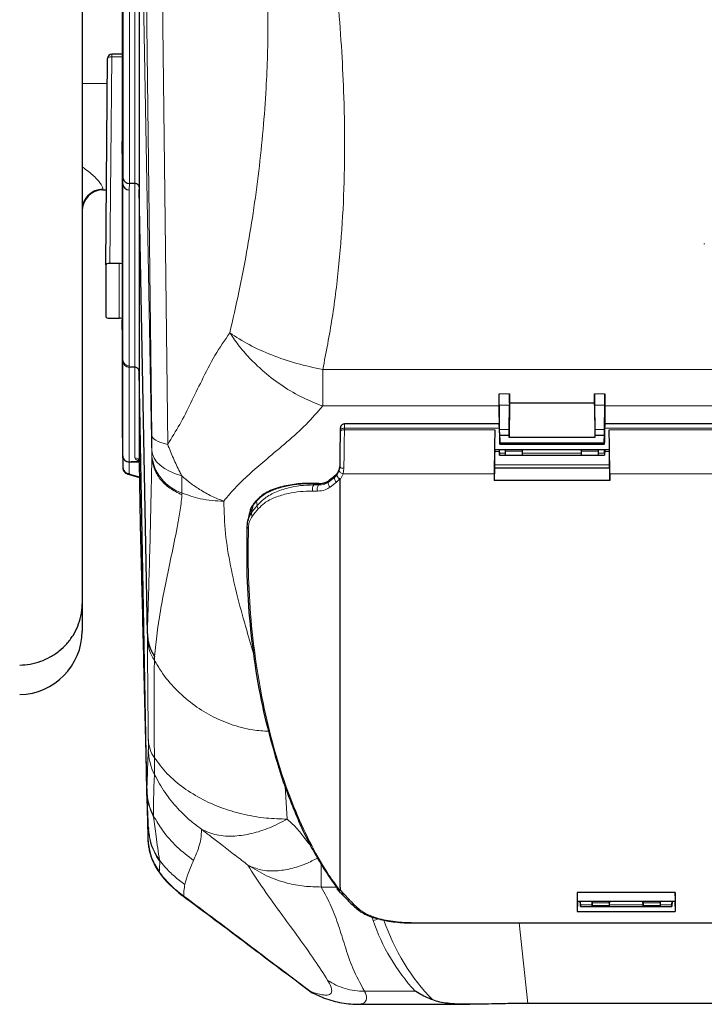
# Model space of a CAD drawing. Units: millimetres. Extents: x 376 to 2478, y 131 to 2026.
# Drawn here: x 679 to 840, y 131 to 364 of the extents above; entities that cross this region are included whole.
import ezdxf

# ---------------------------------------------------------------- set-up
doc = ezdxf.new("R2010")
doc.units = ezdxf.units.MM

msp = doc.modelspace()

# ---------------------------------------------------------------- linework, layer by layer
at = {"color": 7, "linetype": 'Continuous', "lineweight": 25}
for p, q in [((693.51, 560.97), (693.51, 225.89)), ((702.93, 432.52), (702.93, 335.09)), ((706.96, 423.68), (706.96, 323.74)), ((699.07, 305.93), (699.53, 354.73)), ((702.93, 355.72), (700.53, 355.72)), ((699.47, 348.71), (693.51, 348.81)), ((703.11, 325.06), (702.93, 334.6)), ((702.93, 334.21), (702.93, 292.99)), ((698.42, 323.69), (699.23, 323.7)), ((705.96, 325.17), (704.69, 325.18)), ((706.95, 324.34), (706.95, 280.79)), ((708.9, 218.8), (706.96, 323.74)), ((840.36, 311), (840.36, 310.87)), ((699.07, 305.93), (699.07, 293.69)), ((702.24, 306.26), (700.07, 306.26)), ((700.07, 293.36), (702.24, 293.36)), ((703.11, 283.5), (702.93, 292.92)), ((702.93, 292.88), (702.93, 267.35)), ((703.11, 283.28), (703.11, 283.5)), ((703.11, 260.8), (703.11, 283.5)), ((705.96, 281.76), (704.6, 281.77)), ((704.6, 281.77), (704.6, 281.77)), ((706.95, 280.79), (706.95, 259.41)), ((708.78, 181.78), (706.95, 280.72)), ((791.93, 272.6), (791.93, 268.36)), ((792.06, 267.08), (791.96, 272.78)), ((794.43, 273.28), (794.29, 265.19)), ((794.31, 267.08), (794.41, 272.78)), ((814.43, 273.28), (794.43, 273.28)), ((814.43, 273.28), (814.58, 265.19)), ((814.46, 272.78), (814.56, 267.08)), ((816.81, 267.08), (816.91, 272.78)), ((816.93, 272.6), (816.93, 268.36)), ((791.98, 268.36), (755.46, 268.36)), ((926.98, 268.36), (816.89, 268.36)), ((702.93, 267.35), (703.11, 258.01)), ((792.03, 266.37), (792.08, 263.94)), ((792.09, 264.23), (792.08, 265.71)), ((792.08, 265.71), (794.29, 265.71)), ((794.29, 265.19), (794.29, 265.71)), ((814.58, 265.19), (794.29, 265.19)), ((814.58, 265.71), (814.58, 265.19)), ((814.58, 265.71), (816.79, 265.71)), ((816.78, 264.23), (816.79, 265.71)), ((816.84, 266.37), (816.79, 263.94)), ((792.09, 263.88), (792.09, 264.23)), ((792.09, 263.88), (816.78, 263.88)), ((792.09, 263.62), (816.78, 263.62)), ((816.78, 263.88), (816.78, 264.23)), ((790.9, 262.36), (817.97, 262.36)), ((791.99, 262.36), (792.04, 260.99)), ((792.04, 261.49), (792.03, 262.36)), ((792.04, 260.97), (793.43, 260.97)), ((793.43, 261.93), (793.43, 262.36)), ((793.43, 260.95), (793.43, 261.93)), ((793.43, 260.95), (797.43, 260.95)), ((797.43, 261.93), (797.43, 262.36)), ((797.43, 260.95), (797.43, 261.93)), ((797.43, 260.97), (811.43, 260.97)), ((811.43, 261.93), (811.43, 262.36)), ((811.43, 260.95), (811.43, 261.93)), ((811.43, 260.95), (815.43, 260.95)), ((815.43, 261.93), (815.43, 262.36)), ((815.43, 260.95), (815.43, 261.93)), ((815.43, 260.97), (816.83, 260.97)), ((816.88, 262.36), (816.83, 260.99)), ((816.83, 261.49), (816.84, 262.36)), ((704.59, 259.37), (704.61, 259.37)), ((706.95, 259.28), (707.23, 244.58)), ((754.18, 257.35), (754.31, 258.26)), ((704.39, 256.46), (707.02, 255.74)), ((753.32, 256.24), (753.34, 256.29)), ((790.85, 257.96), (790.78, 254.97)), ((790.85, 257.96), (818.02, 257.96)), ((818.02, 257.96), (818.09, 254.97)), ((754.43, 253.89), (754.42, 255.18)), ((754.43, 158.86), (754.43, 253.89)), ((818.09, 254.97), (790.78, 254.97)), ((733.11, 247.68), (733.01, 247.26)), ((707.23, 244.5), (707.53, 232.18)), ((732.78, 246.22), (732.61, 245.36)), ((693.51, 225.89), (693.51, 219.44)), ((708.9, 218.8), (708.9, 218.73)), ((708.78, 181.75), (708.78, 181.78)), ((709.13, 173.19), (709.14, 172.86)), ((709.14, 172.86), (709.15, 172.66)), ((753.7, 158.44), (754.53, 157.49)), ((754.43, 158.86), (754.42, 158.32)), ((833.49, 157.69), (810.38, 157.69)), ((810.3, 155.65), (833.57, 155.65)), ((810.43, 155.52), (810.38, 153.14)), ((810.43, 155.52), (810.43, 155.65)), ((811.09, 155.52), (810.43, 155.52)), ((811.08, 155.65), (811.13, 154.36)), ((811.13, 154.73), (811.11, 155.65)), ((811.13, 154.33), (832.74, 154.33)), ((813.91, 155.21), (813.9, 155.65)), ((813.9, 155.65), (813.92, 154.73)), ((813.92, 154.37), (813.92, 154.57)), ((813.92, 154.34), (817.95, 154.34)), ((817.97, 155.65), (817.95, 154.73)), ((817.95, 154.37), (817.95, 154.57)), ((817.96, 155.21), (817.96, 155.65)), ((825.91, 155.21), (825.9, 155.65)), ((825.9, 155.65), (825.92, 154.73)), ((825.92, 154.37), (825.92, 154.57)), ((825.92, 154.34), (829.95, 154.34)), ((829.97, 155.65), (829.95, 154.73)), ((829.95, 154.37), (829.95, 154.57)), ((829.96, 155.21), (829.96, 155.65)), ((832.79, 155.65), (832.74, 154.36)), ((832.74, 154.73), (832.76, 155.65)), ((832.74, 154.36), (832.74, 154.33)), ((833.43, 155.52), (832.78, 155.52)), ((833.43, 155.52), (833.43, 155.65)), ((833.43, 155.52), (833.49, 153.14)), ((810.38, 153.14), (833.49, 153.14)), ((771.75, 150.46), (972.12, 150.46)), ((771.75, 150.46), (771.75, 150.46)), ((747.55, 134.23), (748.02, 133.84)), ((748.02, 133.84), (750.16, 132.93)), ((758.37, 131.25), (785, 131.25)), ((945.16, 131.44), (798.71, 131.44))]:
    msp.add_line(p, q, dxfattribs=at)
at = {"color": 7, "linetype": 'Continuous', "lineweight": 18}
for p, q in [((709.93, 265.68), (707.66, 461.02)), ((711.42, 458.9), (713.7, 263.54)), ((705.97, 325.17), (705.97, 425.11)), ((709.97, 260.53), (706.96, 423.68)), ((703.19, 326.35), (703.19, 419.04)), ((704.68, 418.52), (704.68, 325.18)), ((700.53, 355.09), (700.07, 306.26)), ((700.53, 355.72), (700.53, 355.09)), ((702.93, 355.09), (700.53, 355.09)), ((703.11, 325.06), (703.19, 326.35)), ((698.42, 323.89), (698.42, 323.69)), ((703.11, 283.5), (703.11, 325.06)), ((704.69, 325.18), (704.59, 323.66)), ((704.59, 323.66), (704.59, 282.11)), ((705.96, 281.76), (705.96, 325.17)), ((702.24, 293.36), (702.24, 306.26)), ((704.59, 282.11), (704.6, 281.77)), ((704.59, 281.77), (704.59, 259.37)), ((705.96, 260.34), (705.96, 281.76)), ((750.31, 281.23), (993.56, 281.23)), ((791.93, 275.5), (794.43, 275.5)), ((814.43, 275.5), (816.93, 275.5)), ((791.93, 272.6), (750.31, 272.6)), ((792.09, 264.23), (791.93, 272.6)), ((794.41, 272.78), (791.96, 272.78)), ((816.91, 272.78), (814.46, 272.78)), ((816.78, 264.23), (816.93, 272.6)), ((926.93, 272.6), (816.93, 272.6)), ((792.01, 267.37), (755.43, 267.37)), ((755.43, 266.97), (790.93, 266.97)), ((792.06, 267.08), (794.31, 267.08)), ((814.56, 267.08), (816.81, 267.08)), ((927.01, 267.37), (816.86, 267.37)), ((817.94, 266.97), (925.93, 266.97)), ((703.11, 258.01), (703.11, 260.72)), ((709.97, 260.53), (709.97, 260.91)), ((790.91, 261.88), (792.01, 261.88)), ((791.99, 262.34), (791.93, 262.34)), ((792.04, 261.49), (793.43, 261.49)), ((797.43, 261.93), (793.43, 261.93)), ((797.43, 261.49), (811.43, 261.49)), ((811.43, 261.93), (815.43, 261.93)), ((815.43, 261.49), (816.83, 261.49)), ((816.86, 261.88), (817.96, 261.88)), ((816.93, 262.34), (816.88, 262.34)), ((706.95, 259.33), (704.61, 259.33)), ((704.61, 259.33), (704.61, 256.62)), ((709.97, 260.46), (709.97, 260.53)), ((818.01, 258.73), (790.86, 258.73)), ((704.79, 256.49), (707.02, 255.88)), ((752.93, 255.9), (752.35, 255.44)), ((753.13, 256.07), (752.93, 255.9)), ((753.13, 255.81), (753.69, 256.37)), ((753.32, 256.24), (753.13, 256.07)), ((753.69, 256.37), (754.18, 257.35)), ((755.14, 256.58), (754.42, 255.18)), ((755.31, 257.87), (755.14, 256.58)), ((755.14, 256.58), (790.79, 256.58)), ((818.08, 256.58), (925.79, 256.58)), ((749.28, 254.21), (748.15, 254.24)), ((748.19, 253.95), (749.32, 253.95)), ((752.35, 255.44), (751.64, 254.88)), ((751.64, 254.88), (751.66, 254.64)), ((751.66, 254.64), (753.13, 255.81)), ((753.58, 254.61), (752.07, 253.44)), ((754.33, 255.38), (753.58, 254.61)), ((749.08, 252.48), (747.92, 252.49)), ((733.5, 247.41), (734.86, 249.1)), ((733.85, 249.2), (733.7, 248.4)), ((734.66, 250.13), (733.85, 249.2)), ((734.86, 249.1), (734.66, 250.13)), ((735.08, 248.29), (733.7, 246.63)), ((707.23, 244.58), (707.52, 232.28)), ((708.91, 217.77), (708.9, 218.8)), ((710.58, 213.43), (710.57, 212.54)), ((708.78, 181.78), (708.79, 181.93)), ((741.42, 182.8), (741.93, 175)), ((710.37, 175.74), (710.37, 175.58)), ((711.78, 165.31), (711.82, 165.07)), ((753.52, 158.96), (749.95, 158.96)), ((754.42, 158.32), (755.37, 157.28)), ((717.49, 156.82), (717.16, 157.06)), ((755.37, 157.28), (755.38, 157.27)), ((755.38, 157.27), (755.74, 156.88)), ((757.6, 154.92), (759.1, 153.55)), ((811.13, 154.73), (813.92, 154.73)), ((813.91, 155.21), (817.96, 155.21)), ((813.92, 154.57), (817.95, 154.57)), ((813.92, 154.37), (817.95, 154.37)), ((817.95, 154.73), (825.92, 154.73)), ((825.91, 155.21), (829.96, 155.21)), ((825.92, 154.57), (829.95, 154.57)), ((825.92, 154.37), (829.95, 154.37)), ((829.95, 154.73), (832.74, 154.73)), ((762.2, 151.06), (761.91, 151.91)), ((771.75, 150.53), (972.12, 150.53)), ((771.75, 150.53), (771.75, 150.46)), ((796.67, 150.46), (798.71, 131.44)), ((760.14, 134.34), (772.12, 134.34))]:
    msp.add_line(p, q, dxfattribs=at)
at = {"color": 7, "linetype": 'Continuous', "lineweight": 18, "flags": 128}
for points in [[(699.53, 354.73), (699.55, 354.8), (699.6, 354.87), (699.69, 354.93), (699.82, 354.99), (699.97, 355.03), (700.14, 355.07), (700.33, 355.09), (700.53, 355.09)], [(709.93, 265.68), (710.01, 265.38), (710.21, 265.09), (710.52, 264.8), (710.94, 264.52), (711.48, 264.25), (712.12, 264), (712.86, 263.76), (713.7, 263.54)], [(754.43, 266.71), (754.45, 266.84), (754.51, 266.97), (754.6, 267.08), (754.73, 267.18), (754.88, 267.26), (755.05, 267.32), (755.24, 267.36), (755.43, 267.37)], [(755.43, 266.97), (755.23, 266.96), (755.05, 266.93), (754.87, 266.89), (754.72, 266.82), (754.6, 266.74), (754.5, 266.65), (754.45, 266.55), (754.43, 266.45)], [(709.97, 262.12), (710.11, 261.2), (710.49, 260.3), (711.1, 259.44), (711.92, 258.62), (712.94, 257.87), (714.15, 257.19), (715.52, 256.59), (717.03, 256.09)], [(755.31, 257.87), (755.12, 257.88), (754.93, 257.9), (754.75, 257.94), (754.6, 257.99), (754.48, 258.05), (754.39, 258.11), (754.33, 258.19), (754.31, 258.26)], [(717.03, 256.09), (717.03, 255.54), (717.04, 255), (717.04, 254.47), (717.04, 253.95), (717.05, 253.46), (717.05, 252.97), (717.05, 252.51), (717.05, 252.06)], [(753, 255.99), (753, 255.98), (752.93, 255.9)], [(753.13, 256.07), (753.18, 256.13), (753.19, 256.14)], [(755.14, 256.58), (754.94, 256.63), (754.75, 256.71), (754.58, 256.8), (754.43, 256.9), (754.31, 257.01), (754.23, 257.13), (754.18, 257.24), (754.18, 257.35)], [(748.15, 254.24), (748.23, 254.28), (748.3, 254.28)], [(733.85, 249.2), (733.96, 249.42), (734, 249.48)], [(733.7, 248.4), (733.6, 247.88), (733.5, 247.41)], [(708.99, 171.73), (709, 171.39), (709.01, 171.1), (709.01, 170.86), (709.02, 170.68), (709.02, 170.54), (709.03, 170.46), (709.03, 170.43), (709.04, 170.46)], [(711.71, 162.5), (711.7, 162.44), (711.7, 162.44)]]:
    msp.add_lwpolyline(points, dxfattribs=at)
at = {"color": 7, "linetype": 'Continuous', "lineweight": 25, "flags": 128}
for points in [[(749.28, 254.21), (749.35, 254.24), (749.41, 254.25)], [(751.74, 254.99), (751.71, 254.97), (751.64, 254.88)], [(734.66, 250.13), (734.76, 250.35), (734.83, 250.43)], [(732.97, 247.2), (732.94, 247.05), (732.78, 246.22)]]:
    msp.add_lwpolyline(points, dxfattribs=at)
at = {"color": 7, "linetype": 'Continuous', "lineweight": 25}
for centre, radius, start, end in [((700.53, 354.72), 1, 90, 179.4615), ((698.51, 318.69), 5, 91, 180), ((704.57, 258.08), 1.46, 182.6852, 271.5209), ((678.51, 219.44), 15, 271, 360), ((722.94, 170.7), 13.9, 180.9893, 216.1164), ((731.93, 177.12), 25, 215.9592, 233.6364)]:
    msp.add_arc(centre, radius, start, end, dxfattribs=at)
at = {"color": 7, "linetype": 'Continuous', "lineweight": 18}
for centre, radius, start, end in [((698.47, 318.93), 4.96, 90.5315, 179.5455), ((704.57, 260.79), 1.46, 182.6852, 271.5209), ((507.12, 260.52), 202.85, 0.1088, 0.4503), ((720.36, 261.96), 10.44, 185.8173, 251.5388), ((705.98, 259.37), 0.974, 2.6671, 91.0401), ((704.55, 257.05), 0.612, 253.7107, 293.0204), ((749.45, 252.96), 1.6, 141.666, 197.1147), ((750.64, 252.98), 1.64, 143.7874, 197.7549), ((752.79, 254.36), 1.17, 165.9557, 231.8997), ((754.29, 255.57), 1.19, 168.0981, 233.1026), ((735.79, 248.92), 0.95, 169.0679, 221.2549), ((738.51, 245.09), 5.84, 145.4779, 168.8291), ((734.42, 247.23), 0.937, 168.617, 219.835), ((732.99, 244.13), 0.503, 172.3546, 243.1857), ((718.81, 218.03), 9.91, 181.519, 213.6954), ((617.25, 192.31), 91.9, 359.4757, 0.9539), ((717.25, 194.09), 8.12, 181.795, 214.9196), ((723.03, 191.7), 13.9, 180.9806, 206.5598), ((557.45, 186.89), 153.16, 359.4757, 0.9539), ((722.63, 182.17), 13.84, 180.9917, 207.6735), ((722.98, 173.46), 13.84, 182.4728, 216.0521), ((755.21, 158.06), 0.789, 220.4887, 281.9308), ((755.22, 158.06), 0.803, 223.4699, 281.4324), ((757.44, 155.7), 0.797, 225.6493, 281.1903), ((758.94, 154.3), 0.769, 233.3854, 282.0468), ((762.18, 153.09), 2.03, 270.5947, 306.3416)]:
    msp.add_arc(centre, radius, start, end, dxfattribs=at)
at = {"color": 7, "linetype": 'Continuous', "lineweight": 25}
for centre, major_axis, ratio, start_param, end_param in [((702.89, 335.63), (-0.01, 1.5), 0.025355, 3.958094, 4.345623), ((702.91, 335.63), (-0.02, 1.5), 0.005681, 3.473111, 3.958247), ((704.69, 326.37), (1.5, -0.05), 0.79345, 3.194087, 4.729002), ((704.61, 325.08), (1.5, -0.05), 0.945446, 3.189238, 4.733854), ((704.73, 327), (0.09, 1.83), 0.820236, 3.168431, 3.178135), ((705.95, 323.95), (0.01, 1.22), 0.820521, 6.274363, 6.283773), ((705.96, 393.55), (-1, 69.82), 0.000087, 3.009284, 3.120524), ((700.07, 305.93), (1, 0), 0.326002, 1.571307, 3.141647), ((702.24, 303.47), (3, 0), 0.928456, 1.338685, 1.570796), ((700.07, 293.69), (1, 0), 0.326002, 3.141538, 4.711878), ((702.24, 290.47), (3, 0), 0.962581, 1.338685, 1.570796), ((702.91, 294.41), (-0.02, 1.5), 0.005681, 3.230662, 3.473111), ((704.61, 283.31), (-0.02, 1.54), 0.976854, 1.576406, 3.118887), ((705.95, 281.45), (1, -0.007), 0.306542, 1.562108, 1.564187), ((705.95, 298.26), (-1, 17.58), 0.002314, 3.20186, 3.24908), ((792.01, 265.36), (-0.04, 3.1), 0.012686, 5.043823, 6.537678), ((816.86, 265.36), (0.04, 3.1), 0.012686, 6.028692, 7.522548), ((754.46, 261.65), (0.12, 8.95), 0.011678, 1.005362, 1.95895), ((754.43, 265.37), (0.03, 2), 0.011678, 0.837913, 1.005362), ((790.95, 261.63), (0.13, 9.95), 0.011678, 1.005362, 2.103737), ((790.93, 265.36), (0.04, 3), 0.011678, 1.005362, 3.141744), ((817.93, 265.36), (-0.04, 3), 0.011678, 3.141441, 5.277824), ((817.91, 261.63), (-0.13, 9.95), 0.011678, 4.179449, 5.277824), ((792.08, 264.12), (-0.007, 0.5), 0.012686, 1.937137, 4.21265), ((816.79, 264.12), (0.007, 0.5), 0.012686, 2.070535, 4.346049), ((790.95, 258.77), (0.1, 8), 0.011678, 1.106032, 1.67309), ((792.04, 261.37), (-0.006, 0.4), 0.012686, 3.016842, 5.026369), ((792.03, 261.7), (-0.011, 0.75), 0.012686, 2.797949, 2.92339), ((816.83, 261.37), (0.006, 0.4), 0.012686, 1.256816, 3.266344), ((816.83, 261.7), (0.011, 0.75), 0.012686, 3.359795, 3.485236), ((817.92, 258.77), (-0.1, 8), 0.011678, 4.610095, 5.177153), ((840.44, 258.19), (137.51, -1.13), 0.002841, 2.900563, 2.985453), ((706.96, 258.16), (-0.05, 3.2), 0.005681, 5.070088, 5.114588), ((794.95, 383.56), (3.24, 250), 0.011678, 2.103737, 2.111223), ((813.92, 383.56), (-3.24, 250), 0.011678, 4.171962, 4.179449), ((813.91, 155.05), (-0.008, 0.5), 0.005681, 3.473106, 5.043908), ((813.92, 154.63), (-0.005, 0.3), 0.005681, 3.309431, 5.026454), ((813.91, 154.97), (-0.01, 0.629), 0.005681, 3.14142, 3.473106), ((817.96, 155.05), (0.008, 0.5), 0.005681, 1.239277, 2.810079), ((817.95, 154.63), (0.005, 0.3), 0.005681, 1.256731, 2.973754), ((817.96, 154.97), (0.01, 0.629), 0.005681, 2.810079, 3.141765), ((825.91, 155.05), (-0.008, 0.5), 0.005681, 3.473106, 5.043908), ((825.92, 154.63), (-0.005, 0.3), 0.005681, 3.309431, 5.026454), ((825.91, 154.97), (-0.01, 0.629), 0.005681, 3.14142, 3.473106), ((829.96, 155.05), (0.008, 0.5), 0.005681, 1.239277, 2.810079), ((829.95, 154.63), (0.005, 0.3), 0.005681, 1.256731, 2.973754), ((829.96, 154.97), (0.01, 0.629), 0.005681, 2.810079, 3.141765)]:
    msp.add_ellipse(centre, major_axis=major_axis, ratio=ratio, start_param=start_param, end_param=end_param, dxfattribs=at)
at = {"color": 7, "linetype": 'Continuous', "lineweight": 18}
for centre, major_axis, ratio, start_param, end_param in [((704.61, 283.52), (1.5, 0.02), 0.945487, 3.146135, 4.690752), ((755.43, 265.36), (0.03, 3), 0.007786, 0.000067, 0.837829), ((755.45, 261.63), (0.12, 9.95), 0.010505, 1.005333, 1.958921), ((755.43, 265.36), (0.03, 3), 0.007786, 0.837829, 1.005277), ((703.15, 258.17), (-0.04, 2.7), 0.005681, 0.227683, 0.331519), ((704.65, 258.19), (-0.04, 1.2), 0.012769, 0.174975, 0.331138), ((705.11, 256.62), (0.5, 0), 0.325529, 3.141576, 4.014098), ((792.78, 156.46), (-21.62, 31.12), 0.792133, 1.220438, 1.740047), ((792.78, 158.43), (-16.4, 35.4), 0.7377, 1.43788, 2.01565)]:
    msp.add_ellipse(centre, major_axis=major_axis, ratio=ratio, start_param=start_param, end_param=end_param, dxfattribs=at)
for points, knots in [([(748.07, 412.72), (748.71, 408.76), (749.95, 401.03), (751.52, 389.77), (752.89, 378.62), (754, 367.52), (754.83, 356.39), (755.38, 344.59), (755.55, 332.16), (755.19, 319.02), (754.23, 306.13), (752.69, 293.46), (751.1, 285.28), (750.31, 281.23)], [0, 0, 0, 0, 0.087458, 0.17037, 0.248763, 0.334162, 0.416895, 0.497017, 0.599001, 0.698324, 0.798637, 0.900269, 1, 1, 1, 1]), ([(728.38, 289.87), (729.1, 293.06), (730.52, 299.34), (732.35, 308.79), (733.94, 318.33), (735.25, 328.01), (736.28, 337.84), (737.12, 349.61), (737.53, 363.35), (737.11, 379.07), (735.89, 394.61), (734.33, 404.88), (733.55, 409.98)], [0, 0, 0, 0, 0.085915, 0.169122, 0.249711, 0.334478, 0.417219, 0.498082, 0.627805, 0.754158, 0.87794, 1, 1, 1, 1]), ([(693.51, 329.06), (693.66, 328.96), (694.8, 328.21), (696.17, 327.05), (697.39, 325.75), (698, 324.93), (698.36, 324.27), (698.4, 324.02), (698.42, 323.89)], [0, 0, 0, 0, 0.051448, 0.382633, 0.537422, 0.697989, 0.846168, 1, 1, 1, 1]), ([(713.7, 263.54), (714.67, 265.09), (716.63, 268.2), (719.19, 273.37), (721.87, 278.89), (724.75, 284.65), (727.17, 288.14), (728.38, 289.87)], [0, 0, 0, 0, 0.185715, 0.373125, 0.561234, 0.781783, 1, 1, 1, 1]), ([(750.31, 272.6), (748.74, 273.21), (745.55, 274.46), (740.88, 277.19), (736.79, 280.27), (733.38, 283.48), (730.61, 286.6), (729.12, 288.79), (728.38, 289.87)], [0, 0, 0, 0, 0.182885, 0.370892, 0.56105, 0.70998, 0.856758, 1, 1, 1, 1]), ([(750.31, 281.23), (750.31, 279.68), (750.31, 276.5), (750.31, 273.92), (750.31, 272.6)], [0, 0, 0, 0, 0.487416, 1, 1, 1, 1]), ([(750.31, 272.6), (749.05, 271.13), (746.51, 268.18), (741.87, 264.09), (737.41, 260.36), (733.37, 256.88), (729.86, 253.61), (727.91, 251.28), (726.93, 250.12)], [0, 0, 0, 0, 0.185234, 0.372286, 0.560494, 0.708053, 0.85456, 1, 1, 1, 1]), ([(709.97, 262.12), (709.96, 262.68), (709.95, 263.81), (709.94, 265.05), (709.93, 265.68)], [0, 0, 0, 0, 0.494996, 1, 1, 1, 1]), ([(713.7, 263.54), (713.7, 263.54), (714.11, 262.44), (715.02, 260.23), (716.18, 257.76), (716.87, 256.4), (717.03, 256.09), (717.03, 256.09)], [0, 0, 0, 0, 0.000007, 0.434457, 0.869235, 0.999993, 1, 1, 1, 1]), ([(706.89, 259.64), (706.8, 259.67), (706.45, 259.76), (706.07, 260.01), (706, 260.23), (705.96, 260.34)], [0, 0, 0, 0, 0.150268, 0.575094, 1, 1, 1, 1]), ([(708.9, 218.73), (708.96, 220.81), (709.11, 225.76), (709.35, 233.67), (709.59, 242.8), (709.8, 251.73), (709.92, 257.8), (709.97, 260.46), (709.97, 260.46)], [0, 0, 0, 0, 0.162777, 0.386158, 0.609555, 0.832765, 0.999773, 1, 1, 1, 1]), ([(709.97, 260.46), (710.09, 259.56), (710.33, 257.77), (711.84, 255.28), (714.05, 253.11), (716.05, 252.1), (717.05, 251.6)], [0, 0, 0, 0, 0.250299, 0.50048, 0.750748, 1, 1, 1, 1]), ([(726.93, 250.12), (725.98, 250.49), (724.04, 251.24), (721.39, 252.74), (719.03, 254.36), (717.7, 255.52), (717.03, 256.09)], [0, 0, 0, 0, 0.273009, 0.553353, 0.776498, 1, 1, 1, 1]), ([(753.13, 255.81), (753.13, 255.82), (753.13, 255.91), (753.13, 255.99), (753.13, 256.07)], [0, 0, 0, 0, 0.103611, 1, 1, 1, 1]), ([(748.15, 254.24), (746.8, 254.22), (744.2, 254.18), (740.93, 253.54), (738.33, 252.69), (736.2, 251.63), (735.18, 250.63), (734.66, 250.13)], [0, 0, 0, 0, 0.222948, 0.430378, 0.643441, 0.820051, 1, 1, 1, 1]), ([(734.86, 249.1), (735.35, 249.62), (736.49, 250.85), (738.94, 252.23), (741.88, 253.24), (745, 253.86), (747.12, 253.92), (748.19, 253.95)], [0, 0, 0, 0, 0.170295, 0.401119, 0.639062, 0.817032, 1, 1, 1, 1]), ([(748.15, 254.24), (748.16, 254.19), (748.17, 254.09), (748.19, 253.99), (748.19, 253.95)], [0, 0, 0, 0, 0.594996, 1, 1, 1, 1]), ([(749.32, 253.95), (749.31, 254.01), (749.3, 254.1), (749.28, 254.19), (749.28, 254.21)], [0, 0, 0, 0, 0.756565, 1, 1, 1, 1]), ([(749.32, 253.95), (749.81, 253.98), (750.68, 254.03), (751.36, 254.46), (751.66, 254.64)], [0, 0, 0, 0, 0.561156, 1, 1, 1, 1]), ([(717.05, 251.6), (717.05, 251.57), (716.95, 250.2), (716.64, 247.56), (715.73, 242.67), (714.53, 237.03), (713.21, 230.78), (712.06, 224.83), (711.19, 219.13), (710.78, 215.29), (710.58, 213.43)], [0, 0, 0, 0, 0.001539, 0.086213, 0.170913, 0.338801, 0.506853, 0.675058, 0.843154, 1, 1, 1, 1]), ([(717.05, 252.06), (717.05, 252.06), (717.05, 251.93), (717.05, 251.78), (717.05, 251.62), (717.05, 251.6)], [0, 0, 0, 0, 0.000086, 0.83724, 1, 1, 1, 1]), ([(726.93, 250.12), (726.02, 250.15), (724.15, 250.21), (720.76, 250.74), (718.47, 251.55), (717.05, 252.06)], [0, 0, 0, 0, 0.265252, 0.543263, 1, 1, 1, 1]), ([(747.92, 252.49), (746.91, 252.47), (744.87, 252.44), (741.9, 251.94), (739.04, 251.08), (736.67, 249.89), (735.55, 248.76), (735.08, 248.29)], [0, 0, 0, 0, 0.178479, 0.362198, 0.593604, 0.831626, 1, 1, 1, 1]), ([(752.07, 253.44), (751.69, 253.19), (750.82, 252.63), (749.71, 252.53), (749.08, 252.48)], [0, 0, 0, 0, 0.437902, 1, 1, 1, 1]), ([(726.93, 250.12), (727.02, 247.58), (727.2, 242.47), (728.46, 234.84), (730.21, 227.21), (732.19, 220.06), (733.58, 215.45), (734.2, 213.37)], [0, 0, 0, 0, 0.2056386, 0.4122131, 0.6200389, 0.8289415, 1, 1, 1, 1]), ([(733.7, 246.63), (733.37, 246.09), (732.87, 245.27), (732.79, 244.08), (732.76, 243.68)], [0, 0, 0, 0, 0.661226, 1, 1, 1, 1]), ([(732.76, 243.68), (732.72, 239.8), (732.65, 232.03), (733.42, 220.6), (734.84, 209.38), (736.98, 198.46), (739.83, 187.88), (743.23, 178.24), (747.11, 169.62), (750.8, 163.03), (753.34, 159.55), (754.32, 158.21)], [0, 0, 0, 0, 0.120684, 0.241526, 0.362353, 0.483016, 0.603333, 0.723629, 0.828796, 0.933908, 1, 1, 1, 1]), ([(709.13, 193.84), (709.11, 195.75), (709.07, 199.59), (709.01, 205.46), (708.96, 211.55), (708.92, 215.7), (708.91, 217.77)], [0, 0, 0, 0, 0.22118, 0.442738, 0.721232, 1, 1, 1, 1]), ([(710.57, 212.54), (710.54, 210.45), (710.48, 206.27), (710.47, 200.26), (710.51, 194.64), (710.56, 191.21), (710.59, 189.44), (710.59, 189.44)], [0, 0, 0, 0, 0.296788, 0.594036, 0.796808, 0.999998, 1, 1, 1, 1]), ([(737.63, 195.75), (736.34, 195.82), (733.25, 196), (728.59, 197.29), (723.81, 199.36), (719.41, 202.16), (715.47, 205.66), (712.52, 209.22), (711.1, 211.63), (710.57, 212.54)], [0, 0, 0, 0, 0.114236, 0.273947, 0.426357, 0.578798, 0.741096, 0.903399, 1, 1, 1, 1]), ([(708.79, 181.93), (708.85, 183.79), (708.96, 187.23), (709.08, 190.13), (709.14, 191.47)], [0, 0, 0, 0, 0.5412657, 1, 1, 1, 1]), ([(741.93, 175), (740.28, 175.05), (736.88, 175.15), (731.79, 176.02), (726.74, 177.46), (721.85, 179.56), (717.37, 182.32), (713.45, 185.63), (711.54, 188.18), (710.59, 189.44)], [0, 0, 0, 0, 0.127917, 0.262164, 0.401635, 0.544893, 0.697162, 0.849581, 1, 1, 1, 1]), ([(710.6, 185.49), (710.6, 185.49), (710.51, 184.32), (710.37, 181.32), (710.37, 177.7), (710.37, 175.74)], [0, 0, 0, 0, 0.000001, 0.458367, 1, 1, 1, 1]), ([(710.6, 185.49), (711.39, 184.06), (712.96, 181.21), (715.82, 177.71), (718.74, 174.82), (720.72, 173.33), (721.71, 172.59)], [0, 0, 0, 0, 0.284894, 0.567315, 0.785821, 1, 1, 1, 1]), ([(708.78, 181.75), (708.83, 180.98), (708.94, 179.42), (709.52, 177.4), (710.07, 176.15), (710.34, 175.63), (710.37, 175.58)], [0, 0, 0, 0, 0.359661, 0.729752, 0.973523, 1, 1, 1, 1]), ([(719.83, 165.24), (718.48, 166.27), (715.74, 168.36), (712.6, 171.98), (711.05, 174.59), (710.37, 175.74)], [0, 0, 0, 0, 0.353033, 0.716372, 1, 1, 1, 1]), ([(710.37, 175.58), (710.56, 174.03), (710.99, 170.45), (711.5, 167.17), (711.78, 165.31)], [0, 0, 0, 0, 0.431949, 1, 1, 1, 1]), ([(741.93, 175), (740.53, 174.28), (737.7, 172.82), (733.52, 171.49), (729.29, 170.85), (725.2, 171.06), (722.86, 172.08), (721.71, 172.59)], [0, 0, 0, 0, 0.183799, 0.371577, 0.561012, 0.782984, 1, 1, 1, 1]), ([(741.93, 175), (742.77, 174.22), (744.46, 172.66), (746.01, 170.46), (747.08, 169.18), (747.44, 168.75)], [0, 0, 0, 0, 0.394565, 0.795845, 1, 1, 1, 1]), ([(709.04, 170.46), (709.07, 171.16), (709.1, 172), (709.14, 172.88), (709.14, 173.02)], [0, 0, 0, 0, 0.836772, 1, 1, 1, 1]), ([(709.25, 172.32), (709.36, 171.27), (709.54, 169.48), (710.52, 167.12), (711.3, 165.78), (711.78, 165.13), (711.82, 165.07)], [0, 0, 0, 0, 0.407321, 0.687658, 0.975213, 1, 1, 1, 1]), ([(721.71, 172.59), (721.66, 171.81), (721.58, 170.25), (720.93, 167.82), (720.25, 166.22), (719.83, 165.24)], [0, 0, 0, 0, 0.279898, 0.559874, 1, 1, 1, 1]), ([(732.61, 164.14), (731.65, 164.91), (729.69, 166.44), (726.7, 168.72), (723.97, 170.8), (722.46, 172), (721.71, 172.59)], [0, 0, 0, 0, 0.277953, 0.560636, 0.781969, 1, 1, 1, 1]), ([(717.76, 159.56), (716.92, 160.19), (715.22, 161.45), (713.26, 163.43), (712.2, 164.79), (711.78, 165.31)], [0, 0, 0, 0, 0.375103, 0.756082, 1, 1, 1, 1]), ([(719.83, 165.24), (719.37, 164.23), (718.54, 162.44), (718, 160.44), (717.76, 159.56)], [0, 0, 0, 0, 0.5600856, 1, 1, 1, 1]), ([(749.09, 165.79), (748.18, 165.33), (746.04, 164.23), (742.74, 163.21), (739.12, 162.65), (735.61, 162.83), (733.61, 163.71), (732.61, 164.14)], [0, 0, 0, 0, 0.146237, 0.342657, 0.54081, 0.772997, 1, 1, 1, 1]), ([(711.82, 165.07), (711.82, 164.83), (711.81, 163.9), (711.77, 163.06), (711.71, 162.5), (711.71, 162.5)], [0, 0, 0, 0, 0.264988, 0.999998, 1, 1, 1, 1]), ([(732.61, 164.14), (734.06, 163.25), (736.98, 161.45), (741.53, 159.9), (745.89, 159.04), (748.61, 158.99), (749.95, 158.96)], [0, 0, 0, 0, 0.278513, 0.560359, 0.781487, 1, 1, 1, 1]), ([(751.47, 136.94), (750.46, 138.52), (748.44, 141.68), (744.68, 146.93), (740.56, 152.57), (736.23, 158.52), (733.82, 162.27), (732.61, 164.14)], [0, 0, 0, 0, 0.186569, 0.373263, 0.560039, 0.780106, 1, 1, 1, 1]), ([(749.95, 164.32), (749.95, 163.99), (749.95, 162.69), (749.95, 161.19), (749.95, 159.72), (749.95, 159.21), (749.95, 158.96)], [0, 0, 0, 0, 0.114632, 0.460202, 0.731402, 1, 1, 1, 1]), ([(711.71, 162.5), (712.67, 161.3), (714.38, 159.18), (716.55, 157.54), (717.49, 156.82)], [0, 0, 0, 0, 0.566372, 1, 1, 1, 1]), ([(717.76, 159.56), (717.68, 159.08), (717.52, 158.21), (717.5, 157.25), (717.49, 156.82)], [0, 0, 0, 0, 0.560029, 1, 1, 1, 1]), ([(749.95, 158.96), (750.79, 157.43), (752.46, 154.37), (754.07, 149.77), (755.6, 144.9), (757.25, 139.75), (759.18, 136.14), (760.15, 134.34)], [0, 0, 0, 0, 0.186569, 0.373263, 0.560038, 0.780106, 1, 1, 1, 1]), ([(717.49, 156.82), (719.4, 155.4), (723.24, 152.56), (728.81, 148.35), (734.67, 143.91), (740.84, 139.23), (745.32, 135.89), (747.55, 134.23)], [0, 0, 0, 0, 0.185552, 0.372258, 0.559841, 0.780683, 1, 1, 1, 1]), ([(755.74, 156.88), (755.79, 156.82), (756.03, 156.56), (756.45, 156.1), (757.02, 155.51), (757.41, 155.12), (757.6, 154.92)], [0, 0, 0, 0, 0.083729, 0.389156, 0.69458, 1, 1, 1, 1]), ([(759.1, 153.55), (759.4, 153.33), (760.06, 152.84), (761.45, 152.17), (763.2, 151.57), (765.2, 151.1), (767.33, 150.77), (769.54, 150.57), (771.01, 150.54), (771.75, 150.53)], [0, 0, 0, 0, 0.121098, 0.270978, 0.420856, 0.570546, 0.720234, 0.860117, 1, 1, 1, 1]), ([(747.55, 134.23), (748.03, 134.07), (748.97, 133.75), (750.1, 133.49), (751.03, 133.39), (751.72, 133.46), (752.26, 133.75), (752.5, 134.37), (752.28, 135.43), (751.75, 136.43), (751.47, 136.94)], [0, 0, 0, 0, 0.099107, 0.199019, 0.300023, 0.402396, 0.506404, 0.664313, 0.828611, 1, 1, 1, 1]), ([(751.47, 136.94), (752.11, 136.54), (753.41, 135.73), (755.57, 134.92), (757.83, 134.4), (759.37, 134.36), (760.14, 134.34)], [0, 0, 0, 0, 0.248488, 0.499992, 0.7515, 1, 1, 1, 1]), ([(760.14, 134.34), (760.3, 134.01), (760.62, 133.34), (760.7, 132.55), (760.49, 131.92), (759.95, 131.5), (759.27, 131.26), (758.62, 131.28), (758.37, 131.29)], [0, 0, 0, 0, 0.168949, 0.341278, 0.517408, 0.697737, 0.882634, 1, 1, 1, 1])]:
    msp.add_open_spline(points, degree=3, knots=knots, dxfattribs=at)
at = {"color": 7, "linetype": 'Continuous', "lineweight": 25}
for points, knots in [([(706.95, 324.34), (706.95, 324.35), (706.95, 324.37), (706.95, 324.43), (706.94, 324.5), (706.89, 324.65), (706.79, 324.83), (706.56, 325.01), (706.28, 325.14), (706.07, 325.16), (705.97, 325.17)], [0, 0, 0, 0, 0.016718, 0.05216, 0.108005, 0.17343, 0.397806, 0.603726, 0.801715, 1, 1, 1, 1]), ([(706.95, 280.79), (706.95, 280.79), (706.95, 280.79), (706.95, 280.81), (706.95, 280.85), (706.94, 280.91), (706.91, 281.06), (706.81, 281.3), (706.59, 281.55), (706.29, 281.72), (706.07, 281.75), (705.96, 281.76)], [0, 0, 0, 0, 0.0034136, 0.027175, 0.0508847, 0.099751, 0.1483136, 0.3667309, 0.5795361, 0.7897217, 1, 1, 1, 1]), ([(791.93, 272.6), (791.93, 273.27), (791.93, 274.2), (791.93, 275.22), (791.93, 275.5)], [0, 0, 0, 0, 0.726292, 1, 1, 1, 1]), ([(791.96, 272.78), (791.96, 272.86), (791.95, 273.26), (791.94, 274.03), (791.94, 274.89), (791.93, 275.33), (791.93, 275.5)], [0, 0, 0, 0, 0.0826543, 0.4320668, 0.7814144, 1, 1, 1, 1]), ([(794.43, 275.5), (794.43, 275.22), (794.43, 274.66), (794.42, 273.69), (794.41, 273.07), (794.41, 272.78)], [0, 0, 0, 0, 0.3494781, 0.6989546, 1, 1, 1, 1]), ([(794.43, 273.28), (794.43, 273.45), (794.43, 273.81), (794.43, 274.54), (794.43, 275.12), (794.43, 275.5)], [0, 0, 0, 0, 0.2506518, 0.5013037, 1, 1, 1, 1]), ([(814.43, 275.5), (814.43, 275.31), (814.43, 274.92), (814.43, 274.17), (814.43, 273.63), (814.43, 273.28)], [0, 0, 0, 0, 0.250333, 0.500667, 1, 1, 1, 1]), ([(814.46, 272.78), (814.46, 273.11), (814.45, 273.77), (814.44, 274.74), (814.44, 275.26), (814.43, 275.5)], [0, 0, 0, 0, 0.344305, 0.693884, 1, 1, 1, 1]), ([(816.93, 275.5), (816.93, 275.22), (816.93, 274.66), (816.92, 273.69), (816.91, 273.07), (816.91, 272.78)], [0, 0, 0, 0, 0.349478, 0.698955, 1, 1, 1, 1]), ([(816.93, 272.6), (816.93, 273.27), (816.93, 274.2), (816.93, 275.22), (816.93, 275.5)], [0, 0, 0, 0, 0.726292, 1, 1, 1, 1]), ([(755.45, 268.35), (755.34, 268.34), (755.13, 268.33), (754.87, 268.18), (754.68, 268.01), (754.57, 267.83), (754.51, 267.68), (754.48, 267.56), (754.47, 267.49), (754.46, 267.44), (754.46, 267.37), (754.45, 267.23), (754.44, 266.99), (754.44, 266.76), (754.44, 266.72)], [0, 0, 0, 0, 0.110912, 0.210298, 0.292945, 0.362811, 0.420054, 0.461897, 0.488459, 0.514883, 0.55905, 0.690572, 0.950224, 1, 1, 1, 1]), ([(792.08, 265.71), (792.08, 265.92), (792.07, 266.37), (792.06, 266.84), (792.06, 267.08)], [0, 0, 0, 0, 0.481789, 1, 1, 1, 1]), ([(794.29, 265.71), (794.29, 265.92), (794.3, 266.35), (794.3, 266.83), (794.31, 267.06), (794.31, 267.08)], [0, 0, 0, 0, 0.481517, 0.963032, 1, 1, 1, 1]), ([(814.56, 267.08), (814.56, 266.86), (814.57, 266.41), (814.58, 265.95), (814.58, 265.73), (814.58, 265.71)], [0, 0, 0, 0, 0.481547, 0.96299, 1, 1, 1, 1]), ([(816.79, 265.71), (816.79, 265.92), (816.8, 266.35), (816.8, 266.83), (816.81, 267.06), (816.81, 267.08)], [0, 0, 0, 0, 0.481517, 0.963032, 1, 1, 1, 1]), ([(703.11, 260.8), (703.11, 260.79), (703.11, 260.69), (703.14, 260.44), (703.31, 260.05), (703.64, 259.68), (704.09, 259.43), (704.43, 259.39), (704.59, 259.37)], [0, 0, 0, 0, 0.010419, 0.127919, 0.346476, 0.564564, 0.782275, 1, 1, 1, 1]), ([(706.81, 259.8), (706.82, 259.79), (706.84, 259.77), (706.96, 259.58), (706.94, 259.44), (706.93, 259.41)], [0, 0, 0, 0, 0.368724, 0.85052, 1, 1, 1, 1]), ([(754.35, 258.86), (754.31, 258.45), (754.23, 257.63), (753.78, 256.76), (753.42, 256.36), (753.32, 256.24)], [0, 0, 0, 0, 0.422309, 0.840585, 1, 1, 1, 1]), ([(703.11, 258.03), (703.13, 257.83), (703.17, 257.46), (703.45, 257.03), (703.77, 256.73), (704.1, 256.55), (704.31, 256.49), (704.39, 256.46)], [0, 0, 0, 0, 0.280566, 0.495823, 0.688668, 0.877915, 1, 1, 1, 1]), ([(753, 255.99), (752.8, 255.82), (752.37, 255.48), (751.95, 255.16), (751.73, 255)], [0, 0, 0, 0, 0.485729, 1, 1, 1, 1]), ([(753.19, 256.14), (753.14, 256.1), (753.05, 256.02), (752.98, 255.97), (752.95, 255.94)], [0, 0, 0, 0, 0.586734, 1, 1, 1, 1]), ([(753.37, 256.32), (753.35, 256.29), (753.28, 256.22), (753.22, 256.17), (753.18, 256.14)], [0, 0, 0, 0, 0.422422, 1, 1, 1, 1]), ([(754.33, 255.38), (754.24, 255.45), (754.05, 255.58), (753.84, 255.82), (753.7, 256.06), (753.66, 256.24), (753.67, 256.34), (753.68, 256.37), (753.69, 256.37)], [0, 0, 0, 0, 0.218596, 0.437187, 0.655922, 0.875145, 0.989156, 1, 1, 1, 1]), ([(746.59, 254.29), (746.39, 254.29), (745.49, 254.29), (743.99, 254.14), (742.06, 253.86), (740.16, 253.42), (738.39, 252.82), (736.86, 252.09), (735.66, 251.3), (735.07, 250.66), (734.82, 250.39)], [0, 0, 0, 0, 0.038482, 0.167063, 0.304827, 0.457372, 0.61888, 0.772537, 0.90501, 1, 1, 1, 1]), ([(748.3, 254.27), (748.17, 254.28), (747.58, 254.33), (747.03, 254.3), (746.59, 254.29)], [0, 0, 0, 0, 0.214447, 1, 1, 1, 1]), ([(749.41, 254.27), (749.19, 254.26), (748.81, 254.26), (748.45, 254.28), (748.29, 254.29)], [0, 0, 0, 0, 0.581578, 1, 1, 1, 1]), ([(751.64, 254.88), (751.25, 254.66), (750.54, 254.24), (749.67, 254.22), (749.28, 254.21)], [0, 0, 0, 0, 0.557581, 1, 1, 1, 1]), ([(754.42, 255.18), (754.41, 255.21), (754.41, 255.26), (754.39, 255.32), (754.35, 255.36), (754.34, 255.38), (754.33, 255.38)], [0, 0, 0, 0, 0.356107, 0.715167, 0.912673, 1, 1, 1, 1]), ([(733.85, 249.2), (733.56, 248.81), (733.16, 248.28), (733.06, 247.42), (733.03, 247.19)], [0, 0, 0, 0, 0.72758, 1, 1, 1, 1]), ([(734.03, 249.45), (733.91, 249.33), (733.55, 248.95), (733.27, 248.4), (733.17, 247.96), (733.16, 247.91)], [0, 0, 0, 0, 0.294867, 0.926819, 1, 1, 1, 1]), ([(734.83, 250.42), (734.59, 250.14), (734.3, 249.83), (734.04, 249.52), (734, 249.48)], [0, 0, 0, 0, 0.874019, 1, 1, 1, 1]), ([(732.49, 244.2), (732.52, 244.63), (732.61, 245.9), (733.15, 246.81), (733.5, 247.41)], [0, 0, 0, 0, 0.338924, 1, 1, 1, 1]), ([(739.55, 188.56), (738.57, 192.05), (736.59, 199), (734.52, 209.91), (733.11, 221.09), (732.36, 232.51), (732.44, 240.3), (732.49, 244.2)], [0, 0, 0, 0, 0.199565, 0.398595, 0.597632, 0.798815, 1, 1, 1, 1]), ([(707.52, 232.28), (707.7, 224.84), (708.09, 208.84), (708.57, 189.01), (708.89, 176.05), (708.99, 171.73)], [0, 0, 0, 0, 0.367553, 0.789184, 1, 1, 1, 1]), ([(678.77, 211.39), (679.6, 211.44), (681.29, 211.55), (683.72, 212.22), (686.03, 213.26), (688.11, 214.66), (689.93, 216.38), (691.41, 218.36), (692.54, 220.57), (693.31, 223.06), (693.51, 224.87), (693.51, 225.86), (693.51, 225.89)], [0, 0, 0, 0, 0.107013, 0.217129, 0.324142, 0.434257, 0.541282, 0.65141, 0.758461, 0.868616, 0.995193, 1, 1, 1, 1]), ([(708.9, 218.73), (708.95, 218.08), (709.06, 216.77), (709.68, 215.02), (710.26, 213.93), (710.57, 213.46), (710.58, 213.43)], [0, 0, 0, 0, 0.350855, 0.711885, 0.982583, 1, 1, 1, 1]), ([(739.53, 188.52), (739.69, 187.96), (740.44, 185.35), (742.01, 180.96), (744.05, 175.8), (746.05, 171.37), (748.03, 167.54), (750.17, 163.89), (752.11, 160.89), (753.35, 159.19), (753.77, 158.6)], [0, 0, 0, 0, 0.048798, 0.226693, 0.396701, 0.529273, 0.655275, 0.78788, 0.927383, 1, 1, 1, 1]), ([(709.13, 173.19), (709.07, 174.73), (708.95, 177.44), (708.83, 180.45), (708.78, 181.75)], [0, 0, 0, 0, 0.567325, 1, 1, 1, 1]), ([(708.99, 171.62), (709, 171.47), (709.01, 171.01), (709.02, 170.54), (709.04, 170.16), (709.05, 169.79), (709.09, 169.32), (709.17, 168.6), (709.4, 167.32), (709.88, 165.72), (710.68, 164.02), (711.26, 162.99), (711.63, 162.54), (711.63, 162.54)], [0, 0, 0, 0, 0.065583, 0.19842, 0.275417, 0.316945, 0.356147, 0.414692, 0.509467, 0.69517, 0.849033, 0.99878, 1, 1, 1, 1]), ([(754.32, 158.21), (754.22, 158.22), (754.02, 158.25), (753.81, 158.38), (753.73, 158.51), (753.71, 158.56)], [0, 0, 0, 0, 0.383994, 0.767979, 1, 1, 1, 1]), ([(754.32, 158.21), (754.33, 158.21), (754.35, 158.21), (754.39, 158.22), (754.41, 158.26), (754.42, 158.29), (754.42, 158.32)], [0, 0, 0, 0, 0.108501, 0.244799, 0.503163, 1, 1, 1, 1]), ([(717.01, 157.08), (719.64, 155.12), (724.91, 151.22), (732.62, 145.4), (740.2, 139.67), (745.33, 135.85), (747.83, 133.98)], [0, 0, 0, 0, 0.252276, 0.505414, 0.758663, 1, 1, 1, 1]), ([(754.64, 157.51), (754.77, 157.36), (755.51, 156.55), (756.27, 155.77), (756.89, 155.14)], [0, 0, 0, 0, 0.1832186, 1, 1, 1, 1]), ([(810.38, 157.69), (810.38, 157.15), (810.38, 156.35), (810.38, 155.44), (810.38, 154.93), (810.38, 154.55), (810.38, 154.17), (810.38, 153.7), (810.38, 153.36), (810.38, 153.14)], [0, 0, 0, 0, 0.339556, 0.509331, 0.594217, 0.679104, 0.763991, 0.848878, 1, 1, 1, 1]), ([(810.41, 157.69), (810.41, 157.59), (810.4, 157.2), (810.4, 156.61), (810.39, 156.03), (810.39, 155.69), (810.39, 155.69), (810.4, 155.68)], [0, 0, 0, 0, 0.090385, 0.334528, 0.578631, 0.8227, 1, 1, 1, 1]), ([(833.46, 157.69), (833.46, 157.59), (833.46, 157.2), (833.47, 156.61), (833.48, 156.03), (833.48, 155.69), (833.47, 155.69), (833.47, 155.68)], [0, 0, 0, 0, 0.090385, 0.334528, 0.578631, 0.8227, 1, 1, 1, 1]), ([(833.49, 157.69), (833.49, 157.15), (833.49, 156.35), (833.49, 155.44), (833.49, 154.93), (833.49, 154.55), (833.49, 154.17), (833.49, 153.7), (833.49, 153.36), (833.49, 153.14)], [0, 0, 0, 0, 0.339556, 0.509331, 0.594217, 0.679104, 0.763991, 0.848878, 1, 1, 1, 1]), ([(756.9, 155.13), (757.11, 154.91), (757.59, 154.43), (758.17, 153.97), (758.5, 153.71)], [0, 0, 0, 0, 0.437991, 1, 1, 1, 1]), ([(758.49, 153.71), (758.56, 153.64), (758.94, 153.28), (759.89, 152.74), (761.34, 152.07), (763.03, 151.51), (764.9, 151.07), (766.9, 150.74), (769, 150.54), (770.63, 150.46), (771.55, 150.47), (771.75, 150.47)], [0, 0, 0, 0, 0.028846, 0.161237, 0.295889, 0.431872, 0.565137, 0.698829, 0.831224, 0.963144, 1, 1, 1, 1]), ([(811.13, 154.36), (811.13, 154.36), (811.13, 154.34), (811.13, 154.33), (811.13, 154.34), (811.13, 154.39), (811.13, 154.47), (811.13, 154.56), (811.13, 154.65), (811.13, 154.7), (811.13, 154.73)], [0, 0, 0, 0, 0.049924, 0.193354, 0.336763, 0.480148, 0.623518, 0.766886, 0.910268, 1, 1, 1, 1]), ([(832.74, 154.34), (832.74, 154.34), (832.74, 154.34), (832.74, 154.37), (832.74, 154.44), (832.74, 154.53), (832.74, 154.63), (832.74, 154.69), (832.74, 154.73)], [0, 0, 0, 0, 0.110516, 0.289465, 0.46839, 0.647306, 0.826233, 1, 1, 1, 1]), ([(750.15, 132.91), (751.54, 132.44), (754.54, 131.45), (757.11, 131.32), (758.48, 131.25)], [0, 0, 0, 0, 0.464528, 1, 1, 1, 1]), ([(776.26, 132.27), (775.92, 132.41), (774.6, 132.92), (773.36, 133.65), (772.25, 134.28), (772.21, 134.3), (772.19, 134.32), (772.17, 134.32), (772.16, 134.33), (772.15, 134.33), (772.14, 134.33), (772.13, 134.34), (772.12, 134.34), (772.12, 134.34), (772.12, 134.34), (772.12, 134.34)], [0, 0, 0, 0, 0.24987, 0.968658, 0.979318, 0.98635, 0.990994, 0.994065, 0.996102, 0.997457, 0.998366, 0.999225, 0.99958, 0.999856, 1, 1, 1, 1]), ([(798.71, 131.44), (798.02, 131.44), (796.63, 131.44), (794.46, 131.41), (792.28, 131.37), (789.75, 131.32), (787.17, 131.26), (784.42, 131.24), (781.91, 131.29), (779.69, 131.47), (777.8, 131.77), (776.79, 132.1), (776.26, 132.27)], [0, 0, 0, 0, 0.052052, 0.104152, 0.168519, 0.233004, 0.336235, 0.439718, 0.576678, 0.71417, 0.851527, 1, 1, 1, 1])]:
    msp.add_open_spline(points, degree=3, knots=knots, dxfattribs=at)
at = {"color": 7, "linetype": 'Continuous', "lineweight": 18}
msp.add_open_spline([(750.31, 281.23), (748.24, 281.67), (744.12, 282.56), (738.21, 284.59), (732.78, 287.02), (729.85, 288.92), (728.38, 289.87)], degree=3, dxfattribs=at)

doc.saveas('drawing.dxf')
